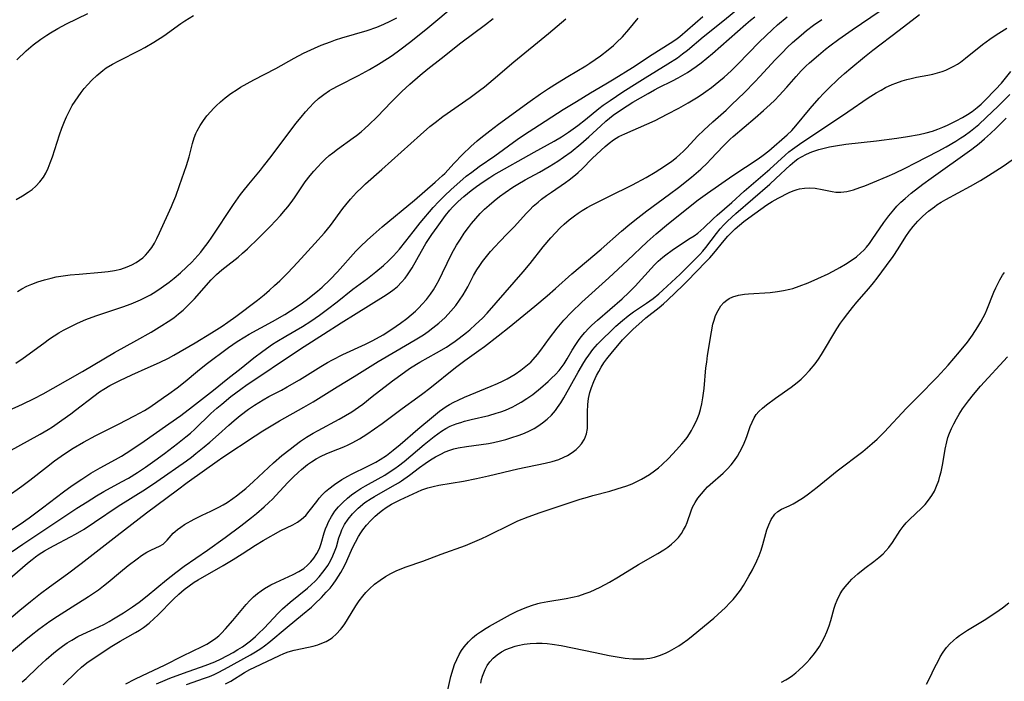
# Model space of a CAD drawing. Units: inches. Extents: x 2143815 to 2149228, y 240612 to 246044.
# Drawn here: x 2146085 to 2146213, y 242004 to 242090 of the extents above; entities that cross this region are included whole.
import ezdxf

# ---------------------------------------------------------------- set-up
doc = ezdxf.new("R2010")
doc.units = ezdxf.units.IN
doc.header["$MEASUREMENT"] = 0
doc.layers.add('c_34_T12S_R21E', color=178, linetype='Continuous')

msp = doc.modelspace()

# ---------------------------------------------------------------- linework, layer by layer
at = {"layer": 'c_34_T12S_R21E'}
for points in [[(2146084.05, 242021.1, 834), (2146085.42, 242022.08, 834), (2146092.43, 242026.72, 834), (2146093.75, 242027.56, 834), (2146094.99, 242028.32, 834), (2146095.94, 242028.87, 834), (2146098.2, 242030.12, 834), (2146099.11, 242030.63, 834), (2146100.27, 242031.34, 834), (2146101.32, 242032.03, 834), (2146102.52, 242032.88, 834), (2146103.76, 242033.8, 834), (2146105.46, 242035.09, 834), (2146106.55, 242035.96, 834), (2146107.14, 242036.46, 834), (2146107.69, 242036.95, 834), (2146109.79, 242038.97, 834), (2146110.56, 242039.66, 834), (2146111.2, 242040.2, 834), (2146112.38, 242041.17, 834), (2146113.67, 242042.15, 834), (2146114.48, 242042.73, 834), (2146115.86, 242043.67, 834), (2146119.44, 242046.06, 834), (2146121.87, 242047.65, 834), (2146124.39, 242049.25, 834), (2146126.66, 242050.74, 834), (2146128.59, 242051.96, 834), (2146132.16, 242054.14, 834), (2146132.87, 242054.61, 834), (2146133.55, 242055.11, 834), (2146133.95, 242055.45, 834), (2146134.48, 242055.98, 834), (2146134.95, 242056.54, 834), (2146135.25, 242056.95, 834), (2146135.85, 242057.87, 834), (2146137.05, 242060.02, 834), (2146137.65, 242061, 834), (2146138.42, 242062.16, 834), (2146139.09, 242063.14, 834), (2146140.17, 242064.63, 834), (2146140.75, 242065.34, 834), (2146141.08, 242065.71, 834), (2146141.84, 242066.46, 834), (2146142.55, 242067.08, 834), (2146143.5, 242067.86, 834), (2146144.19, 242068.38, 834), (2146145.06, 242069.01, 834), (2146145.94, 242069.58, 834), (2146146.46, 242069.89, 834), (2146151.68, 242072.84, 834), (2146154.26, 242074.26, 834), (2146155.2, 242074.82, 834), (2146155.6, 242075.07, 834), (2146156.09, 242075.41, 834), (2146157.3, 242076.3, 834), (2146158.31, 242077.08, 834), (2146160.05, 242078.49, 834), (2146160.61, 242078.91, 834), (2146161.51, 242079.55, 834), (2146163.16, 242080.65, 834), (2146164.99, 242081.84, 834), (2146166.05, 242082.49, 834), (2146168.99, 242084.27, 834), (2146170.22, 242085.08, 834), (2146170.88, 242085.56, 834), (2146171.53, 242086.06, 834), (2146173.56, 242087.76, 834), (2146176.33, 242089.98, 834), (2146178.79, 242092.03, 834)], [(2146084.52, 242045.5, 824), (2146085.48, 242046.16, 824), (2146088.13, 242048.1, 824), (2146088.9, 242048.64, 824), (2146090.11, 242049.42, 824), (2146090.71, 242049.77, 824), (2146091.39, 242050.14, 824), (2146092.53, 242050.7, 824), (2146093.59, 242051.15, 824), (2146094.87, 242051.62, 824), (2146098.39, 242052.8, 824), (2146099.47, 242053.2, 824), (2146100.08, 242053.45, 824), (2146100.69, 242053.72, 824), (2146101.29, 242054.02, 824), (2146101.96, 242054.38, 824), (2146102.67, 242054.81, 824), (2146103.36, 242055.26, 824), (2146104.39, 242056.02, 824), (2146105.04, 242056.53, 824), (2146105.86, 242057.23, 824), (2146106.62, 242057.93, 824), (2146107.3, 242058.61, 824), (2146107.69, 242059.03, 824), (2146108.47, 242059.9, 824), (2146108.85, 242060.37, 824), (2146109.43, 242061.13, 824), (2146109.93, 242061.83, 824), (2146112.73, 242066.08, 824), (2146113.62, 242067.34, 824), (2146113.97, 242067.8, 824), (2146114.7, 242068.71, 824), (2146116.21, 242070.5, 824), (2146116.62, 242071.01, 824), (2146117.58, 242072.26, 824), (2146120.8, 242076.54, 824), (2146121.47, 242077.39, 824), (2146122.05, 242078.08, 824), (2146122.56, 242078.64, 824), (2146123.13, 242079.23, 824), (2146123.73, 242079.78, 824), (2146124.43, 242080.32, 824), (2146125.17, 242080.82, 824), (2146125.46, 242081, 824), (2146126.35, 242081.49, 824), (2146128.9, 242082.79, 824), (2146130.32, 242083.57, 824), (2146131.48, 242084.25, 824), (2146132.67, 242084.98, 824), (2146133.25, 242085.36, 824), (2146134.28, 242086.08, 824), (2146135.69, 242087.16, 824), (2146137.87, 242088.93, 824), (2146141.57, 242092.02, 824)], [(2146084.66, 242084.79, 818), (2146085.88, 242085.95, 818), (2146086.79, 242086.74, 818), (2146087.74, 242087.46, 818), (2146088.53, 242087.99, 818), (2146089.02, 242088.29, 818), (2146089.98, 242088.85, 818), (2146091.1, 242089.45, 818), (2146093.83, 242090.81, 818)], [(2146085.36, 242004.24, 842), (2146085.85, 242004.68, 842), (2146087.33, 242006.09, 842), (2146088.45, 242007.11, 842), (2146089.46, 242007.98, 842), (2146090.05, 242008.45, 842), (2146090.58, 242008.86, 842), (2146091.17, 242009.26, 842), (2146091.77, 242009.64, 842), (2146092.57, 242010.08, 842), (2146093.21, 242010.39, 842), (2146095.28, 242011.35, 842), (2146096.01, 242011.72, 842), (2146096.61, 242012.05, 842), (2146097.19, 242012.39, 842), (2146098.45, 242013.18, 842), (2146099.64, 242013.96, 842), (2146100.51, 242014.57, 842), (2146101.53, 242015.35, 842), (2146104.03, 242017.43, 842), (2146105.26, 242018.4, 842), (2146106.34, 242019.2, 842), (2146109.33, 242021.27, 842), (2146111.65, 242022.94, 842), (2146113.65, 242024.43, 842), (2146115.06, 242025.52, 842), (2146115.68, 242026.02, 842), (2146116.71, 242026.88, 842), (2146117.31, 242027.44, 842), (2146117.77, 242027.89, 842), (2146118.22, 242028.35, 842), (2146119.77, 242030.05, 842), (2146120.43, 242030.74, 842), (2146121.12, 242031.41, 842), (2146121.51, 242031.75, 842), (2146122.29, 242032.37, 842), (2146122.82, 242032.74, 842), (2146123.44, 242033.11, 842), (2146124.07, 242033.44, 842), (2146124.73, 242033.75, 842), (2146125.46, 242034.07, 842), (2146127, 242034.69, 842), (2146127.58, 242034.94, 842), (2146128.16, 242035.21, 842), (2146129.05, 242035.7, 842), (2146129.97, 242036.29, 842), (2146131.96, 242037.7, 842), (2146134.55, 242039.62, 842), (2146136.61, 242041.09, 842), (2146137.25, 242041.56, 842), (2146138.15, 242042.27, 842), (2146141.46, 242044.95, 842), (2146142.67, 242045.86, 842), (2146144.51, 242047.15, 842), (2146145.21, 242047.66, 842), (2146147.01, 242049.04, 842), (2146148.42, 242050.16, 842), (2146151.77, 242052.91, 842), (2146153.35, 242054.24, 842), (2146154.41, 242055.17, 842), (2146156.54, 242057.07, 842), (2146160.34, 242060.29, 842), (2146162.96, 242062.6, 842), (2146164.05, 242063.51, 842), (2146165.1, 242064.35, 842), (2146166.27, 242065.24, 842), (2146169.2, 242067.4, 842), (2146170.35, 242068.27, 842), (2146172.03, 242069.61, 842), (2146173.25, 242070.64, 842), (2146174.1, 242071.44, 842), (2146174.52, 242071.87, 842), (2146176.17, 242073.65, 842), (2146177.04, 242074.51, 842), (2146177.44, 242074.88, 842), (2146180.31, 242077.29, 842), (2146181.37, 242078.22, 842), (2146182.23, 242079, 842), (2146182.82, 242079.58, 842), (2146183.39, 242080.17, 842), (2146184.37, 242081.26, 842), (2146185.59, 242082.66, 842), (2146186.23, 242083.36, 842), (2146186.87, 242083.98, 842), (2146187.32, 242084.4, 842), (2146188.48, 242085.42, 842), (2146189.39, 242086.17, 842), (2146189.97, 242086.62, 842), (2146191.11, 242087.46, 842), (2146192.87, 242088.69, 842), (2146196.46, 242091.13, 842)], [(2146079.23, 242008.61, 838), (2146085.06, 242013.51, 838), (2146086.44, 242014.64, 838), (2146087.72, 242015.65, 838), (2146088.9, 242016.54, 838), (2146091.21, 242018.23, 838), (2146092.97, 242019.54, 838), (2146097.66, 242023.17, 838), (2146101.46, 242026.14, 838), (2146105.45, 242029.12, 838), (2146106.73, 242030.05, 838), (2146108.98, 242031.64, 838), (2146110.59, 242032.83, 838), (2146111.33, 242033.35, 838), (2146115.51, 242036.11, 838), (2146116.52, 242036.75, 838), (2146118.68, 242038.03, 838), (2146121.83, 242039.81, 838), (2146123.03, 242040.51, 838), (2146126.14, 242042.43, 838), (2146128.35, 242043.76, 838), (2146131.47, 242045.71, 838), (2146133.76, 242047.07, 838), (2146136.26, 242048.51, 838), (2146137.31, 242049.16, 838), (2146137.94, 242049.6, 838), (2146138.55, 242050.07, 838), (2146139.3, 242050.68, 838), (2146140.12, 242051.44, 838), (2146140.89, 242052.23, 838), (2146141.5, 242052.96, 838), (2146142.01, 242053.65, 838), (2146142.48, 242054.37, 838), (2146143.05, 242055.41, 838), (2146143.81, 242056.86, 838), (2146144.25, 242057.59, 838), (2146144.61, 242058.14, 838), (2146144.99, 242058.67, 838), (2146145.49, 242059.33, 838), (2146146.01, 242059.97, 838), (2146146.61, 242060.63, 838), (2146147.18, 242061.23, 838), (2146148.23, 242062.29, 838), (2146149.07, 242063.15, 838), (2146150.67, 242064.93, 838), (2146151.1, 242065.39, 838), (2146151.55, 242065.84, 838), (2146152.16, 242066.38, 838), (2146152.63, 242066.76, 838), (2146153.25, 242067.22, 838), (2146153.89, 242067.67, 838), (2146155.73, 242068.91, 838), (2146156.18, 242069.24, 838), (2146157, 242069.89, 838), (2146157.37, 242070.21, 838), (2146157.86, 242070.68, 838), (2146159.19, 242072.02, 838), (2146159.76, 242072.57, 838), (2146160.84, 242073.57, 838), (2146161.36, 242074.01, 838), (2146161.93, 242074.43, 838), (2146162.65, 242074.85, 838), (2146163.41, 242075.22, 838), (2146166.25, 242076.45, 838), (2146167.34, 242076.96, 838), (2146168.9, 242077.75, 838), (2146170.39, 242078.54, 838), (2146171.6, 242079.21, 838), (2146172.7, 242079.87, 838), (2146173.28, 242080.26, 838), (2146173.91, 242080.69, 838), (2146174.62, 242081.22, 838), (2146175.6, 242081.98, 838), (2146176.28, 242082.56, 838), (2146177.19, 242083.38, 838), (2146178.06, 242084.24, 838), (2146180.8, 242087.08, 838), (2146181.65, 242087.92, 838), (2146182.53, 242088.75, 838), (2146183.2, 242089.35, 838), (2146184.45, 242090.35, 838)], [(2146081.24, 242038.33, 826), (2146085.4, 242040.21, 826), (2146086.88, 242040.93, 826), (2146088.06, 242041.54, 826), (2146089.36, 242042.26, 826), (2146093.16, 242044.43, 826), (2146097.31, 242046.87, 826), (2146100.21, 242048.49, 826), (2146102.06, 242049.54, 826), (2146103.45, 242050.37, 826), (2146104.27, 242050.9, 826), (2146104.98, 242051.4, 826), (2146105.6, 242051.88, 826), (2146106.2, 242052.39, 826), (2146106.73, 242052.88, 826), (2146107.67, 242053.85, 826), (2146109.84, 242056.3, 826), (2146110.53, 242057.01, 826), (2146111.19, 242057.59, 826), (2146111.58, 242057.9, 826), (2146113.31, 242059.26, 826), (2146113.9, 242059.75, 826), (2146114.55, 242060.33, 826), (2146115.95, 242061.68, 826), (2146117.53, 242063.26, 826), (2146118.8, 242064.64, 826), (2146119.21, 242065.11, 826), (2146119.74, 242065.77, 826), (2146120.17, 242066.34, 826), (2146120.6, 242066.93, 826), (2146122.01, 242069, 826), (2146122.65, 242069.83, 826), (2146123.13, 242070.4, 826), (2146123.63, 242070.96, 826), (2146124.11, 242071.45, 826), (2146124.6, 242071.92, 826), (2146125.13, 242072.39, 826), (2146125.59, 242072.76, 826), (2146126.21, 242073.24, 826), (2146128.23, 242074.69, 826), (2146128.64, 242075, 826), (2146129.24, 242075.49, 826), (2146129.74, 242075.92, 826), (2146130.24, 242076.37, 826), (2146131.31, 242077.41, 826), (2146133.2, 242079.37, 826), (2146134.52, 242080.68, 826), (2146135.57, 242081.67, 826), (2146136.9, 242082.83, 826), (2146137.9, 242083.65, 826), (2146139.62, 242084.99, 826), (2146142.17, 242087.01, 826), (2146145.36, 242089.39, 826), (2146146.34, 242090.16, 826)], [(2146082.6, 242006.99, 840), (2146085.84, 242009.73, 840), (2146086.5, 242010.27, 840), (2146087.52, 242011.05, 840), (2146088.94, 242012.08, 840), (2146089.93, 242012.74, 840), (2146091.8, 242013.95, 840), (2146093.94, 242015.29, 840), (2146094.85, 242015.89, 840), (2146095.23, 242016.16, 840), (2146095.87, 242016.65, 840), (2146096.5, 242017.15, 840), (2146098.07, 242018.47, 840), (2146099.09, 242019.29, 840), (2146100.24, 242020.18, 840), (2146100.8, 242020.59, 840), (2146101.48, 242021.02, 840), (2146102.09, 242021.33, 840), (2146103.15, 242021.8, 840), (2146103.59, 242022.07, 840), (2146103.84, 242022.27, 840), (2146104.14, 242022.57, 840), (2146104.65, 242023.19, 840), (2146104.9, 242023.47, 840), (2146105.15, 242023.71, 840), (2146105.45, 242023.96, 840), (2146105.9, 242024.28, 840), (2146106.39, 242024.59, 840), (2146107.63, 242025.28, 840), (2146108.66, 242025.8, 840), (2146109.78, 242026.32, 840), (2146110.8, 242026.84, 840), (2146111.36, 242027.15, 840), (2146111.9, 242027.47, 840), (2146112.64, 242027.96, 840), (2146113.12, 242028.31, 840), (2146113.72, 242028.78, 840), (2146114.3, 242029.28, 840), (2146115.3, 242030.18, 840), (2146117.92, 242032.6, 840), (2146118.99, 242033.53, 840), (2146120.05, 242034.38, 840), (2146120.66, 242034.85, 840), (2146121.41, 242035.39, 840), (2146122.17, 242035.91, 840), (2146123.02, 242036.42, 840), (2146123.69, 242036.8, 840), (2146126.42, 242038.25, 840), (2146127.24, 242038.72, 840), (2146128.04, 242039.22, 840), (2146128.91, 242039.81, 840), (2146129.45, 242040.21, 840), (2146130.7, 242041.17, 840), (2146133.32, 242043.23, 840), (2146133.91, 242043.67, 840), (2146135.04, 242044.48, 840), (2146135.66, 242044.89, 840), (2146136.85, 242045.63, 840), (2146139, 242046.84, 840), (2146140.29, 242047.59, 840), (2146140.76, 242047.9, 840), (2146141.45, 242048.36, 840), (2146141.96, 242048.74, 840), (2146142.9, 242049.48, 840), (2146143.32, 242049.83, 840), (2146144.08, 242050.5, 840), (2146144.95, 242051.34, 840), (2146145.57, 242052, 840), (2146150.24, 242057.32, 840), (2146151.14, 242058.43, 840), (2146152.84, 242060.58, 840), (2146153.83, 242061.76, 840), (2146154.42, 242062.4, 840), (2146155.04, 242063.02, 840), (2146155.57, 242063.52, 840), (2146156.21, 242064.08, 840), (2146156.88, 242064.61, 840), (2146157.37, 242064.95, 840), (2146157.88, 242065.28, 840), (2146158.53, 242065.66, 840), (2146159.11, 242065.97, 840), (2146161.35, 242067.08, 840), (2146164.38, 242068.61, 840), (2146166.15, 242069.55, 840), (2146167.32, 242070.23, 840), (2146168.54, 242071.01, 840), (2146169.5, 242071.68, 840), (2146170.1, 242072.16, 840), (2146170.53, 242072.52, 840), (2146170.99, 242072.96, 840), (2146171.44, 242073.42, 840), (2146172.84, 242074.91, 840), (2146173.63, 242075.7, 840), (2146174.79, 242076.77, 840), (2146176.52, 242078.3, 840), (2146177.23, 242078.97, 840), (2146178.89, 242080.57, 840), (2146180.24, 242081.94, 840), (2146180.91, 242082.65, 840), (2146182.87, 242084.79, 840), (2146183.81, 242085.77, 840), (2146184.45, 242086.41, 840), (2146185.12, 242087.04, 840), (2146186.23, 242088.01, 840), (2146186.96, 242088.59, 840), (2146187.86, 242089.27, 840), (2146188.94, 242090.02, 840)], [(2146082.73, 242023.08, 832), (2146085.09, 242024.65, 832), (2146086.26, 242025.47, 832), (2146087.97, 242026.77, 832), (2146090.68, 242028.86, 832), (2146091.81, 242029.66, 832), (2146093.06, 242030.5, 832), (2146094.25, 242031.24, 832), (2146095.46, 242031.94, 832), (2146097.45, 242033.04, 832), (2146098.2, 242033.47, 832), (2146098.83, 242033.86, 832), (2146100.7, 242035.1, 832), (2146104.36, 242037.63, 832), (2146105.89, 242038.75, 832), (2146107.4, 242039.91, 832), (2146110.12, 242042.03, 832), (2146112, 242043.54, 832), (2146113.72, 242044.88, 832), (2146115.37, 242046.2, 832), (2146116.51, 242047.07, 832), (2146117.79, 242047.97, 832), (2146118.32, 242048.31, 832), (2146119.48, 242049.02, 832), (2146121.65, 242050.27, 832), (2146122.72, 242050.94, 832), (2146123.86, 242051.74, 832), (2146124.9, 242052.51, 832), (2146126.13, 242053.45, 832), (2146128.18, 242055.1, 832), (2146130.07, 242056.49, 832), (2146131.16, 242057.33, 832), (2146132.14, 242058.16, 832), (2146132.8, 242058.77, 832), (2146133.46, 242059.43, 832), (2146134.23, 242060.29, 832), (2146135.05, 242061.32, 832), (2146135.97, 242062.53, 832), (2146136.9, 242063.68, 832), (2146138.59, 242065.66, 832), (2146139.31, 242066.45, 832), (2146140.08, 242067.23, 832), (2146140.87, 242067.95, 832), (2146142.86, 242069.71, 832), (2146143.57, 242070.27, 832), (2146144.56, 242071, 832), (2146146.56, 242072.38, 832), (2146149.46, 242074.46, 832), (2146150.41, 242075.12, 832), (2146151.64, 242075.92, 832), (2146155.44, 242078.35, 832), (2146157.14, 242079.41, 832), (2146158.97, 242080.53, 832), (2146160.96, 242081.68, 832), (2146162.04, 242082.34, 832), (2146164.38, 242083.82, 832), (2146166.93, 242085.48, 832), (2146169.29, 242086.95, 832), (2146170.02, 242087.45, 832), (2146170.53, 242087.84, 832), (2146173.52, 242090.41, 832)], [(2146082.81, 242016.78, 836), (2146086.03, 242019.58, 836), (2146086.63, 242020.07, 836), (2146087.07, 242020.41, 836), (2146087.56, 242020.76, 836), (2146088.24, 242021.19, 836), (2146088.94, 242021.6, 836), (2146089.51, 242021.91, 836), (2146091.62, 242023.01, 836), (2146092.25, 242023.36, 836), (2146093.37, 242024.02, 836), (2146094.7, 242024.9, 836), (2146097.77, 242026.98, 836), (2146101.31, 242029.19, 836), (2146102.78, 242030.19, 836), (2146106.61, 242032.85, 836), (2146107.26, 242033.33, 836), (2146107.86, 242033.8, 836), (2146108.93, 242034.67, 836), (2146109.64, 242035.27, 836), (2146110.79, 242036.28, 836), (2146112.1, 242037.47, 836), (2146112.82, 242038.1, 836), (2146113.56, 242038.71, 836), (2146114.65, 242039.53, 836), (2146115.43, 242040.07, 836), (2146116.56, 242040.77, 836), (2146117.31, 242041.18, 836), (2146118.92, 242042.02, 836), (2146119.69, 242042.44, 836), (2146121.25, 242043.37, 836), (2146124.02, 242045.07, 836), (2146124.9, 242045.59, 836), (2146125.56, 242045.95, 836), (2146126.89, 242046.63, 836), (2146129.81, 242047.98, 836), (2146130.69, 242048.4, 836), (2146131.26, 242048.71, 836), (2146132.09, 242049.19, 836), (2146133.22, 242049.91, 836), (2146134.37, 242050.7, 836), (2146135.15, 242051.29, 836), (2146135.73, 242051.76, 836), (2146136.29, 242052.26, 836), (2146136.74, 242052.69, 836), (2146137.17, 242053.13, 836), (2146137.72, 242053.76, 836), (2146138.25, 242054.45, 836), (2146138.62, 242055.02, 836), (2146138.96, 242055.6, 836), (2146139.35, 242056.3, 836), (2146139.8, 242057.2, 836), (2146141.02, 242059.7, 836), (2146141.62, 242060.8, 836), (2146142.11, 242061.59, 836), (2146142.61, 242062.34, 836), (2146143.14, 242063.07, 836), (2146143.56, 242063.59, 836), (2146144.11, 242064.25, 836), (2146144.69, 242064.88, 836), (2146145.25, 242065.44, 836), (2146145.83, 242065.98, 836), (2146146.5, 242066.55, 836), (2146147.19, 242067.1, 836), (2146147.9, 242067.63, 836), (2146148.88, 242068.3, 836), (2146149.53, 242068.71, 836), (2146150.51, 242069.27, 836), (2146152.35, 242070.27, 836), (2146153.62, 242070.99, 836), (2146154.74, 242071.68, 836), (2146155.47, 242072.18, 836), (2146156.44, 242072.9, 836), (2146157.71, 242073.93, 836), (2146158.74, 242074.83, 836), (2146160.29, 242076.27, 836), (2146160.96, 242076.86, 836), (2146161.91, 242077.62, 836), (2146162.99, 242078.38, 836), (2146164.45, 242079.3, 836), (2146166.42, 242080.45, 836), (2146167.23, 242080.9, 836), (2146167.82, 242081.21, 836), (2146169.59, 242082.09, 836), (2146170.3, 242082.46, 836), (2146170.91, 242082.81, 836), (2146171.52, 242083.17, 836), (2146172.08, 242083.54, 836), (2146172.64, 242083.93, 836), (2146173.3, 242084.43, 836), (2146174.04, 242085.02, 836), (2146174.76, 242085.63, 836), (2146179.06, 242089.42, 836), (2146179.69, 242089.96, 836), (2146180.23, 242090.39, 836)], [(2146083.34, 242028.2, 830), (2146085.29, 242029.57, 830), (2146086.35, 242030.35, 830), (2146088.48, 242032.04, 830), (2146089.54, 242032.86, 830), (2146090.83, 242033.77, 830), (2146091.96, 242034.5, 830), (2146093.27, 242035.27, 830), (2146094.87, 242036.12, 830), (2146097.82, 242037.6, 830), (2146099.88, 242038.67, 830), (2146101.17, 242039.39, 830), (2146101.86, 242039.82, 830), (2146103.67, 242041.05, 830), (2146104.34, 242041.52, 830), (2146105.42, 242042.31, 830), (2146106.46, 242043.13, 830), (2146108.06, 242044.49, 830), (2146109.18, 242045.38, 830), (2146112.06, 242047.52, 830), (2146113.18, 242048.32, 830), (2146114.17, 242048.94, 830), (2146114.74, 242049.27, 830), (2146117.75, 242050.91, 830), (2146119.36, 242051.83, 830), (2146120.1, 242052.29, 830), (2146120.96, 242052.85, 830), (2146121.64, 242053.31, 830), (2146122.3, 242053.79, 830), (2146123, 242054.34, 830), (2146123.61, 242054.84, 830), (2146124.21, 242055.37, 830), (2146125.24, 242056.35, 830), (2146126.18, 242057.32, 830), (2146128.57, 242060.03, 830), (2146129.11, 242060.59, 830), (2146130.07, 242061.5, 830), (2146130.79, 242062.14, 830), (2146131.98, 242063.15, 830), (2146136.18, 242066.61, 830), (2146138.85, 242068.94, 830), (2146139.79, 242069.8, 830), (2146140.08, 242070.09, 830), (2146141.29, 242071.42, 830), (2146142.38, 242072.53, 830), (2146143.48, 242073.56, 830), (2146144.29, 242074.29, 830), (2146144.76, 242074.69, 830), (2146145.93, 242075.62, 830), (2146147.03, 242076.45, 830), (2146151.13, 242079.43, 830), (2146152.47, 242080.38, 830), (2146153.53, 242081.1, 830), (2146154.68, 242081.84, 830), (2146156.01, 242082.65, 830), (2146158.34, 242084.03, 830), (2146158.86, 242084.35, 830), (2146159.58, 242084.83, 830), (2146160.27, 242085.33, 830), (2146161.27, 242086.1, 830), (2146161.93, 242086.65, 830), (2146162.34, 242087.03, 830), (2146163.1, 242087.79, 830), (2146163.92, 242088.71, 830), (2146165.14, 242090.18, 830)], [(2146083.51, 242034.01, 828), (2146087.67, 242036.31, 828), (2146088.72, 242036.93, 828), (2146089.27, 242037.28, 828), (2146090.48, 242038.11, 828), (2146091.63, 242038.93, 828), (2146092.26, 242039.4, 828), (2146094.61, 242041.24, 828), (2146095.36, 242041.78, 828), (2146095.93, 242042.14, 828), (2146096.72, 242042.6, 828), (2146098, 242043.26, 828), (2146099.57, 242043.99, 828), (2146101.68, 242044.93, 828), (2146103.12, 242045.58, 828), (2146104.29, 242046.16, 828), (2146104.97, 242046.54, 828), (2146107.74, 242048.13, 828), (2146109.87, 242049.42, 828), (2146111.25, 242050.31, 828), (2146111.97, 242050.8, 828), (2146113.03, 242051.57, 828), (2146115.81, 242053.67, 828), (2146116.68, 242054.37, 828), (2146117.36, 242054.95, 828), (2146118.03, 242055.56, 828), (2146118.7, 242056.19, 828), (2146119.75, 242057.23, 828), (2146121.01, 242058.56, 828), (2146123.24, 242060.99, 828), (2146124.5, 242062.41, 828), (2146125.28, 242063.36, 828), (2146126.9, 242065.56, 828), (2146127.27, 242066.03, 828), (2146127.87, 242066.76, 828), (2146128.65, 242067.61, 828), (2146129.33, 242068.27, 828), (2146129.82, 242068.72, 828), (2146131.91, 242070.58, 828), (2146136.93, 242075.1, 828), (2146138.17, 242076.17, 828), (2146138.84, 242076.7, 828), (2146139.83, 242077.44, 828), (2146143.36, 242079.93, 828), (2146144.6, 242080.84, 828), (2146145.21, 242081.31, 828), (2146146.35, 242082.24, 828), (2146149.05, 242084.53, 828), (2146153.53, 242088.22, 828), (2146155.76, 242090.12, 828)], [(2146084.57, 242066.7, 820), (2146085.39, 242067.17, 820), (2146086.14, 242067.65, 820), (2146086.65, 242068.02, 820), (2146087.12, 242068.43, 820), (2146087.65, 242068.99, 820), (2146088.11, 242069.62, 820), (2146088.4, 242070.13, 820), (2146088.71, 242070.78, 820), (2146088.99, 242071.46, 820), (2146089.27, 242072.23, 820), (2146090.18, 242075.09, 820), (2146090.49, 242075.95, 820), (2146090.83, 242076.82, 820), (2146091.09, 242077.42, 820), (2146091.37, 242078.02, 820), (2146091.83, 242078.87, 820), (2146092.19, 242079.45, 820), (2146092.58, 242080.02, 820), (2146093, 242080.59, 820), (2146093.38, 242081.07, 820), (2146093.86, 242081.62, 820), (2146094.36, 242082.15, 820), (2146095.01, 242082.78, 820), (2146095.8, 242083.44, 820), (2146096.24, 242083.76, 820), (2146097.04, 242084.24, 820), (2146097.86, 242084.69, 820), (2146100.58, 242086.06, 820), (2146101.22, 242086.4, 820), (2146102.4, 242087.09, 820), (2146103.68, 242087.92, 820), (2146105.9, 242089.5, 820), (2146106.43, 242089.86, 820), (2146107.55, 242090.55, 820)], [(2146084.74, 242054.8, 822), (2146085.3, 242055.14, 822), (2146085.93, 242055.47, 822), (2146086.58, 242055.76, 822), (2146087.36, 242056.05, 822), (2146088.22, 242056.32, 822), (2146089.09, 242056.54, 822), (2146089.76, 242056.67, 822), (2146090.65, 242056.81, 822), (2146091.55, 242056.93, 822), (2146092.74, 242057.05, 822), (2146095.61, 242057.3, 822), (2146096.47, 242057.39, 822), (2146097.31, 242057.52, 822), (2146098.12, 242057.7, 822), (2146098.93, 242057.97, 822), (2146099.54, 242058.24, 822), (2146100.12, 242058.56, 822), (2146100.55, 242058.85, 822), (2146100.96, 242059.17, 822), (2146101.31, 242059.5, 822), (2146101.64, 242059.85, 822), (2146102.12, 242060.48, 822), (2146102.47, 242061.05, 822), (2146102.78, 242061.65, 822), (2146103.12, 242062.37, 822), (2146104.68, 242065.79, 822), (2146104.88, 242066.25, 822), (2146105.24, 242067.16, 822), (2146105.74, 242068.53, 822), (2146106.62, 242071.11, 822), (2146106.98, 242072.25, 822), (2146107.42, 242073.97, 822), (2146107.64, 242074.69, 822), (2146107.84, 242075.24, 822), (2146108.01, 242075.61, 822), (2146108.39, 242076.28, 822), (2146108.83, 242076.94, 822), (2146109.28, 242077.53, 822), (2146109.77, 242078.1, 822), (2146110.13, 242078.48, 822), (2146110.48, 242078.83, 822), (2146111.04, 242079.36, 822), (2146111.64, 242079.87, 822), (2146112.39, 242080.44, 822), (2146113.18, 242080.97, 822), (2146113.62, 242081.24, 822), (2146114.47, 242081.73, 822), (2146115.33, 242082.19, 822), (2146118.18, 242083.67, 822), (2146120.57, 242085.01, 822), (2146121.8, 242085.66, 822), (2146123.21, 242086.31, 822), (2146124.07, 242086.68, 822), (2146125.27, 242087.14, 822), (2146125.94, 242087.38, 822), (2146126.77, 242087.64, 822), (2146130.02, 242088.6, 822), (2146131.29, 242089.05, 822), (2146132.17, 242089.41, 822), (2146133.03, 242089.79, 822), (2146133.87, 242090.22, 822)], [(2146090.66, 242003.86, 844), (2146092.37, 242005.54, 844), (2146093.05, 242006.13, 844), (2146093.73, 242006.67, 844), (2146095.44, 242007.87, 844), (2146096.95, 242008.86, 844), (2146098.05, 242009.49, 844), (2146100.03, 242010.61, 844), (2146100.56, 242010.93, 844), (2146101.07, 242011.28, 844), (2146101.81, 242011.84, 844), (2146102.46, 242012.42, 844), (2146102.9, 242012.85, 844), (2146104.95, 242014.95, 844), (2146105.63, 242015.59, 844), (2146106.34, 242016.19, 844), (2146106.97, 242016.67, 844), (2146107.63, 242017.12, 844), (2146108.16, 242017.44, 844), (2146111.36, 242019.29, 844), (2146112.66, 242020.07, 844), (2146113.82, 242020.8, 844), (2146115.56, 242021.94, 844), (2146116.55, 242022.54, 844), (2146118.87, 242023.83, 844), (2146120.39, 242024.58, 844), (2146121, 242024.9, 844), (2146121.54, 242025.28, 844), (2146122.09, 242025.79, 844), (2146122.53, 242026.32, 844), (2146123.5, 242027.59, 844), (2146123.83, 242028, 844), (2146124.26, 242028.49, 844), (2146124.65, 242028.87, 844), (2146125.07, 242029.23, 844), (2146125.8, 242029.79, 844), (2146126.74, 242030.42, 844), (2146127.54, 242030.88, 844), (2146128, 242031.12, 844), (2146130.12, 242032.15, 844), (2146131.16, 242032.69, 844), (2146131.7, 242033.01, 844), (2146132.52, 242033.56, 844), (2146133.4, 242034.24, 844), (2146134.32, 242034.99, 844), (2146136.59, 242036.95, 844), (2146138.61, 242038.66, 844), (2146139.42, 242039.3, 844), (2146139.84, 242039.6, 844), (2146140.27, 242039.89, 844), (2146140.71, 242040.15, 844), (2146141.25, 242040.44, 844), (2146141.81, 242040.72, 844), (2146142.65, 242041.1, 844), (2146146.11, 242042.51, 844), (2146146.93, 242042.87, 844), (2146147.55, 242043.16, 844), (2146148.16, 242043.48, 844), (2146148.68, 242043.77, 844), (2146149.19, 242044.08, 844), (2146149.93, 242044.59, 844), (2146150.59, 242045.1, 844), (2146151.21, 242045.64, 844), (2146151.54, 242045.99, 844), (2146152.1, 242046.63, 844), (2146152.51, 242047.18, 844), (2146153.65, 242048.76, 844), (2146154.63, 242050.03, 844), (2146155.52, 242051.07, 844), (2146156.51, 242052.11, 844), (2146157.85, 242053.4, 844), (2146161.35, 242056.58, 844), (2146163.77, 242058.81, 844), (2146166.32, 242061.24, 844), (2146167.46, 242062.24, 844), (2146169.07, 242063.59, 844), (2146172.9, 242066.65, 844), (2146174.13, 242067.54, 844), (2146177.38, 242069.8, 844), (2146180.66, 242071.97, 844), (2146181.33, 242072.44, 844), (2146182.08, 242073.02, 844), (2146184.44, 242075.09, 844), (2146185.04, 242075.66, 844), (2146185.56, 242076.24, 844), (2146187.43, 242078.51, 844), (2146188.57, 242079.83, 844), (2146189.15, 242080.44, 844), (2146189.77, 242081.07, 844), (2146191.05, 242082.3, 844), (2146191.84, 242083.01, 844), (2146192.66, 242083.73, 844), (2146194.44, 242085.19, 844), (2146195.53, 242086.04, 844), (2146198.94, 242088.64, 844), (2146201.56, 242090.68, 844)], [(2146098.78, 242003.96, 846), (2146099.94, 242004.58, 846), (2146100.91, 242005.07, 846), (2146103.77, 242006.39, 846), (2146106.16, 242007.58, 846), (2146108.65, 242008.79, 846), (2146109.27, 242009.12, 846), (2146109.87, 242009.49, 846), (2146110.41, 242009.87, 846), (2146110.8, 242010.2, 846), (2146111.17, 242010.55, 846), (2146111.66, 242011.08, 846), (2146112.63, 242012.18, 846), (2146114.37, 242014.26, 846), (2146114.84, 242014.76, 846), (2146115.32, 242015.23, 846), (2146115.84, 242015.67, 846), (2146116.28, 242016, 846), (2146116.74, 242016.3, 846), (2146117.56, 242016.79, 846), (2146118.18, 242017.1, 846), (2146120.44, 242018.13, 846), (2146121.16, 242018.5, 846), (2146121.83, 242018.93, 846), (2146122.31, 242019.33, 846), (2146122.74, 242019.77, 846), (2146123.13, 242020.25, 846), (2146123.52, 242020.84, 846), (2146123.84, 242021.48, 846), (2146124.09, 242022.16, 846), (2146124.48, 242023.53, 846), (2146124.65, 242024.05, 846), (2146124.83, 242024.51, 846), (2146125.03, 242024.96, 846), (2146125.42, 242025.66, 846), (2146125.86, 242026.32, 846), (2146126.32, 242026.89, 846), (2146126.87, 242027.48, 846), (2146127.48, 242028.04, 846), (2146128.01, 242028.46, 846), (2146128.58, 242028.86, 846), (2146129.19, 242029.26, 846), (2146129.81, 242029.62, 846), (2146131.45, 242030.53, 846), (2146132.3, 242031.02, 846), (2146133.13, 242031.54, 846), (2146133.62, 242031.87, 846), (2146134.11, 242032.22, 846), (2146134.83, 242032.79, 846), (2146137.4, 242034.97, 846), (2146138.7, 242036.02, 846), (2146139.18, 242036.37, 846), (2146139.66, 242036.7, 846), (2146140.21, 242037.04, 846), (2146140.78, 242037.33, 846), (2146141.22, 242037.53, 846), (2146141.68, 242037.69, 846), (2146142.15, 242037.84, 846), (2146142.62, 242037.98, 846), (2146143.49, 242038.19, 846), (2146145.77, 242038.74, 846), (2146146.76, 242039.02, 846), (2146147.34, 242039.21, 846), (2146147.93, 242039.43, 846), (2146148.9, 242039.85, 846), (2146149.22, 242040.01, 846), (2146149.99, 242040.44, 846), (2146150.72, 242040.92, 846), (2146151.47, 242041.47, 846), (2146152.48, 242042.28, 846), (2146153.47, 242043.13, 846), (2146153.93, 242043.55, 846), (2146154.43, 242044.04, 846), (2146154.9, 242044.57, 846), (2146155.3, 242045.08, 846), (2146155.54, 242045.42, 846), (2146155.94, 242046.06, 846), (2146156.59, 242047.18, 846), (2146157.06, 242047.93, 846), (2146157.4, 242048.43, 846), (2146157.76, 242048.92, 846), (2146158.24, 242049.5, 846), (2146158.75, 242050.05, 846), (2146159.12, 242050.43, 846), (2146159.85, 242051.09, 846), (2146163.05, 242053.85, 846), (2146163.94, 242054.66, 846), (2146164.76, 242055.49, 846), (2146166.81, 242057.78, 846), (2146167.26, 242058.25, 846), (2146167.72, 242058.7, 846), (2146168.31, 242059.22, 846), (2146168.7, 242059.54, 846), (2146169.53, 242060.16, 846), (2146170.5, 242060.81, 846), (2146171.88, 242061.68, 846), (2146172.38, 242062, 846), (2146172.85, 242062.36, 846), (2146173.25, 242062.69, 846), (2146173.64, 242063.05, 846), (2146174.85, 242064.22, 846), (2146175.37, 242064.69, 846), (2146177.27, 242066.34, 846), (2146178.87, 242067.77, 846), (2146182.19, 242070.63, 846), (2146184.19, 242072.47, 846), (2146184.66, 242072.87, 846), (2146185.12, 242073.24, 846), (2146186.02, 242073.88, 846), (2146192.31, 242078.06, 846), (2146194.92, 242079.86, 846), (2146195.98, 242080.53, 846), (2146196.59, 242080.89, 846), (2146197.18, 242081.2, 846), (2146198.03, 242081.59, 846), (2146198.49, 242081.77, 846), (2146199.33, 242082.06, 846), (2146199.92, 242082.24, 846), (2146200.51, 242082.4, 846), (2146201.17, 242082.55, 846), (2146202.65, 242082.82, 846), (2146203.31, 242082.96, 846), (2146203.91, 242083.12, 846), (2146204.5, 242083.3, 846), (2146204.99, 242083.48, 846), (2146205.51, 242083.7, 846), (2146206.01, 242083.96, 846), (2146206.51, 242084.26, 846), (2146206.89, 242084.52, 846), (2146207.52, 242085, 846), (2146209.74, 242086.79, 846), (2146210.69, 242087.48, 846), (2146211.49, 242088.02, 846), (2146212.9, 242088.92, 846)], [(2146102.75, 242003.96, 848), (2146103.88, 242004.45, 848), (2146104.49, 242004.69, 848), (2146106.23, 242005.33, 848), (2146109.05, 242006.33, 848), (2146110.28, 242006.83, 848), (2146111.1, 242007.22, 848), (2146112.66, 242008.04, 848), (2146113.3, 242008.41, 848), (2146113.89, 242008.78, 848), (2146114.41, 242009.15, 848), (2146114.92, 242009.54, 848), (2146115.56, 242010.1, 848), (2146115.95, 242010.47, 848), (2146116.69, 242011.2, 848), (2146118.51, 242013.11, 848), (2146119.08, 242013.67, 848), (2146120.04, 242014.53, 848), (2146122.29, 242016.37, 848), (2146122.8, 242016.82, 848), (2146123.29, 242017.29, 848), (2146123.82, 242017.84, 848), (2146124.31, 242018.42, 848), (2146124.6, 242018.82, 848), (2146124.93, 242019.3, 848), (2146125.29, 242019.91, 848), (2146125.6, 242020.54, 848), (2146125.9, 242021.28, 848), (2146126.05, 242021.73, 848), (2146126.38, 242022.87, 848), (2146126.6, 242023.53, 848), (2146126.74, 242023.9, 848), (2146127.11, 242024.62, 848), (2146127.57, 242025.3, 848), (2146128.12, 242025.98, 848), (2146128.88, 242026.73, 848), (2146129.74, 242027.44, 848), (2146130.53, 242027.97, 848), (2146130.97, 242028.25, 848), (2146133.31, 242029.56, 848), (2146134.09, 242030.02, 848), (2146134.46, 242030.26, 848), (2146135.51, 242031.01, 848), (2146136.83, 242032, 848), (2146137.53, 242032.51, 848), (2146138.22, 242032.97, 848), (2146138.88, 242033.37, 848), (2146139.56, 242033.74, 848), (2146140.14, 242034.01, 848), (2146140.73, 242034.25, 848), (2146141.26, 242034.41, 848), (2146141.81, 242034.53, 848), (2146142.9, 242034.71, 848), (2146144.78, 242034.96, 848), (2146145.74, 242035.11, 848), (2146146.39, 242035.23, 848), (2146147.31, 242035.45, 848), (2146147.98, 242035.63, 848), (2146148.64, 242035.83, 848), (2146149.73, 242036.2, 848), (2146150.39, 242036.46, 848), (2146151.04, 242036.74, 848), (2146151.66, 242037.06, 848), (2146152.14, 242037.34, 848), (2146152.76, 242037.77, 848), (2146153.34, 242038.25, 848), (2146153.9, 242038.79, 848), (2146154.41, 242039.38, 848), (2146154.7, 242039.77, 848), (2146155.13, 242040.38, 848), (2146155.51, 242041.01, 848), (2146157.37, 242044.35, 848), (2146158.09, 242045.58, 848), (2146158.4, 242046.06, 848), (2146158.73, 242046.54, 848), (2146159.27, 242047.26, 848), (2146159.86, 242047.95, 848), (2146160.28, 242048.4, 848), (2146160.71, 242048.85, 848), (2146161.4, 242049.5, 848), (2146162.26, 242050.29, 848), (2146163.09, 242051.02, 848), (2146163.84, 242051.63, 848), (2146164.54, 242052.15, 848), (2146166.22, 242053.28, 848), (2146167.06, 242053.88, 848), (2146167.81, 242054.49, 848), (2146168.32, 242054.95, 848), (2146170.56, 242057.05, 848), (2146173.12, 242059.6, 848), (2146173.51, 242060.02, 848), (2146173.89, 242060.47, 848), (2146175.29, 242062.32, 848), (2146175.74, 242062.89, 848), (2146176.21, 242063.43, 848), (2146176.7, 242063.92, 848), (2146177.77, 242064.9, 848), (2146182.2, 242068.71, 848), (2146182.97, 242069.41, 848), (2146184.82, 242071.17, 848), (2146185.44, 242071.68, 848), (2146185.83, 242071.96, 848), (2146186.27, 242072.22, 848), (2146186.94, 242072.57, 848), (2146187.65, 242072.87, 848), (2146188.53, 242073.17, 848), (2146189.21, 242073.36, 848), (2146189.92, 242073.53, 848), (2146190.69, 242073.68, 848), (2146192.03, 242073.88, 848), (2146196.01, 242074.33, 848), (2146198.62, 242074.66, 848), (2146200.01, 242074.86, 848), (2146201.53, 242075.13, 848), (2146202.42, 242075.33, 848), (2146203.28, 242075.58, 848), (2146203.94, 242075.81, 848), (2146204.58, 242076.07, 848), (2146205.22, 242076.35, 848), (2146206.32, 242076.89, 848), (2146207.15, 242077.35, 848), (2146207.78, 242077.73, 848), (2146208.38, 242078.12, 848), (2146209.04, 242078.61, 848), (2146209.55, 242079.06, 848), (2146210.05, 242079.53, 848), (2146211.44, 242080.94, 848), (2146212.18, 242081.78, 848), (2146213.4, 242083.3, 848)], [(2146106.63, 242003.88, 850), (2146108.95, 242004.69, 850), (2146109.59, 242004.93, 850), (2146110.22, 242005.19, 850), (2146110.66, 242005.4, 850), (2146111.55, 242005.86, 850), (2146114.91, 242007.73, 850), (2146115.58, 242008.13, 850), (2146116.24, 242008.56, 850), (2146116.74, 242008.91, 850), (2146117.3, 242009.34, 850), (2146119.66, 242011.32, 850), (2146121.67, 242012.93, 850), (2146122.82, 242013.92, 850), (2146123.26, 242014.32, 850), (2146124.1, 242015.16, 850), (2146124.73, 242015.83, 850), (2146125.22, 242016.38, 850), (2146125.63, 242016.9, 850), (2146126.03, 242017.43, 850), (2146126.34, 242017.91, 850), (2146126.64, 242018.39, 850), (2146127.11, 242019.27, 850), (2146127.41, 242019.91, 850), (2146128.14, 242021.58, 850), (2146128.5, 242022.34, 850), (2146128.91, 242023.07, 850), (2146129.21, 242023.54, 850), (2146129.46, 242023.9, 850), (2146129.96, 242024.53, 850), (2146130.51, 242025.12, 850), (2146131.06, 242025.67, 850), (2146131.65, 242026.18, 850), (2146132.02, 242026.47, 850), (2146132.5, 242026.8, 850), (2146133.19, 242027.23, 850), (2146134.32, 242027.81, 850), (2146136.57, 242028.85, 850), (2146137.13, 242029.09, 850), (2146137.88, 242029.36, 850), (2146138.59, 242029.55, 850), (2146139.33, 242029.7, 850), (2146142.5, 242030.23, 850), (2146144.19, 242030.56, 850), (2146145.73, 242030.91, 850), (2146149.55, 242031.84, 850), (2146153.09, 242032.56, 850), (2146154, 242032.79, 850), (2146154.86, 242033.05, 850), (2146155.51, 242033.31, 850), (2146156, 242033.56, 850), (2146156.58, 242033.92, 850), (2146157.1, 242034.32, 850), (2146157.47, 242034.67, 850), (2146157.79, 242035.04, 850), (2146158.2, 242035.66, 850), (2146158.46, 242036.34, 850), (2146158.56, 242037.05, 850), (2146158.58, 242037.61, 850), (2146158.58, 242039.2, 850), (2146158.63, 242040.17, 850), (2146158.72, 242040.94, 850), (2146158.87, 242041.69, 850), (2146159.07, 242042.37, 850), (2146159.38, 242043.15, 850), (2146159.74, 242043.91, 850), (2146160.03, 242044.44, 850), (2146160.34, 242044.97, 850), (2146160.7, 242045.53, 850), (2146161.08, 242046.07, 850), (2146161.8, 242046.99, 850), (2146162.71, 242048.05, 850), (2146163.12, 242048.51, 850), (2146164.01, 242049.44, 850), (2146164.49, 242049.91, 850), (2146165.59, 242050.91, 850), (2146166.14, 242051.37, 850), (2146167.84, 242052.72, 850), (2146168.4, 242053.19, 850), (2146168.94, 242053.69, 850), (2146170.96, 242055.63, 850), (2146171.46, 242056.12, 850), (2146173.91, 242058.62, 850), (2146174.42, 242059.17, 850), (2146174.92, 242059.74, 850), (2146176.27, 242061.4, 850), (2146176.76, 242061.97, 850), (2146177.21, 242062.44, 850), (2146177.68, 242062.9, 850), (2146178.24, 242063.38, 850), (2146178.81, 242063.85, 850), (2146179.45, 242064.34, 850), (2146181.8, 242066.02, 850), (2146182.49, 242066.46, 850), (2146183.26, 242066.89, 850), (2146184.7, 242067.6, 850), (2146185.21, 242067.82, 850), (2146185.73, 242068, 850), (2146186.02, 242068.08, 850), (2146186.69, 242068.19, 850), (2146187.36, 242068.22, 850), (2146188.04, 242068.18, 850), (2146188.97, 242068.01, 850), (2146190.25, 242067.73, 850), (2146190.74, 242067.66, 850), (2146191.38, 242067.64, 850), (2146192.18, 242067.75, 850), (2146193.01, 242067.97, 850), (2146193.85, 242068.25, 850), (2146194.49, 242068.48, 850), (2146195.53, 242068.89, 850), (2146197.4, 242069.68, 850), (2146198.4, 242070.14, 850), (2146199.7, 242070.76, 850), (2146201.07, 242071.44, 850), (2146203.98, 242072.96, 850), (2146205.01, 242073.52, 850), (2146206.29, 242074.27, 850), (2146206.94, 242074.68, 850), (2146207.35, 242074.96, 850), (2146208.19, 242075.58, 850), (2146209.26, 242076.44, 850), (2146210.23, 242077.31, 850), (2146211.75, 242078.81, 850), (2146213.29, 242080.29, 850)], [(2146111.7, 242003.96, 852), (2146112.36, 242004.32, 852), (2146114.13, 242005.42, 852), (2146114.82, 242005.81, 852), (2146115.47, 242006.14, 852), (2146118.66, 242007.64, 852), (2146119.22, 242007.89, 852), (2146119.79, 242008.1, 852), (2146120.58, 242008.32, 852), (2146122.44, 242008.7, 852), (2146123.04, 242008.85, 852), (2146123.62, 242009.02, 852), (2146124.18, 242009.22, 852), (2146124.72, 242009.47, 852), (2146125.16, 242009.72, 852), (2146125.5, 242009.95, 852), (2146126.06, 242010.43, 852), (2146126.57, 242010.99, 852), (2146126.78, 242011.25, 852), (2146127.15, 242011.76, 852), (2146127.5, 242012.29, 852), (2146128.56, 242014.07, 852), (2146129, 242014.74, 852), (2146129.45, 242015.32, 852), (2146129.88, 242015.8, 852), (2146130.33, 242016.26, 852), (2146130.99, 242016.86, 852), (2146131.7, 242017.41, 852), (2146132.41, 242017.87, 852), (2146133.09, 242018.26, 852), (2146133.79, 242018.61, 852), (2146134.52, 242018.93, 852), (2146135.07, 242019.14, 852), (2146137.24, 242019.87, 852), (2146139.63, 242020.77, 852), (2146142.75, 242021.9, 852), (2146143.97, 242022.39, 852), (2146144.88, 242022.79, 852), (2146145.61, 242023.13, 852), (2146148.76, 242024.71, 852), (2146149.55, 242025.07, 852), (2146150.88, 242025.61, 852), (2146152.43, 242026.15, 852), (2146157.63, 242027.87, 852), (2146158.55, 242028.16, 852), (2146159.26, 242028.36, 852), (2146161.45, 242028.94, 852), (2146162.42, 242029.22, 852), (2146163.65, 242029.62, 852), (2146164.34, 242029.88, 852), (2146164.71, 242030.05, 852), (2146165.57, 242030.47, 852), (2146166.09, 242030.77, 852), (2146166.6, 242031.09, 852), (2146167.25, 242031.56, 852), (2146167.75, 242031.97, 852), (2146168.24, 242032.39, 852), (2146169.06, 242033.16, 852), (2146170.11, 242034.26, 852), (2146170.8, 242035.04, 852), (2146171.11, 242035.42, 852), (2146171.46, 242035.88, 852), (2146171.78, 242036.35, 852), (2146172.03, 242036.77, 852), (2146172.27, 242037.2, 852), (2146172.68, 242038.04, 852), (2146173.02, 242038.9, 852), (2146173.2, 242039.49, 852), (2146173.38, 242040.25, 852), (2146173.52, 242041.02, 852), (2146173.68, 242042.22, 852), (2146173.92, 242044.91, 852), (2146174.01, 242045.65, 852), (2146174.13, 242046.49, 852), (2146174.63, 242049.56, 852), (2146174.82, 242050.55, 852), (2146174.96, 242051.06, 852), (2146175.17, 242051.67, 852), (2146175.48, 242052.35, 852), (2146175.85, 242052.93, 852), (2146176.22, 242053.35, 852), (2146176.63, 242053.68, 852), (2146176.94, 242053.87, 852), (2146177.39, 242054.08, 852), (2146178.11, 242054.3, 852), (2146178.89, 242054.44, 852), (2146179.42, 242054.5, 852), (2146182.22, 242054.66, 852), (2146183.17, 242054.77, 852), (2146183.98, 242054.9, 852), (2146184.77, 242055.08, 852), (2146185.18, 242055.19, 852), (2146186, 242055.47, 852), (2146187.14, 242055.91, 852), (2146188.4, 242056.47, 852), (2146189.75, 242057.1, 852), (2146190.88, 242057.67, 852), (2146191.27, 242057.89, 852), (2146192.01, 242058.32, 852), (2146192.72, 242058.8, 852), (2146193.4, 242059.3, 852), (2146193.97, 242059.79, 852), (2146194.35, 242060.16, 852), (2146194.69, 242060.54, 852), (2146195.08, 242061.02, 852), (2146195.44, 242061.51, 852), (2146196.94, 242063.72, 852), (2146197.61, 242064.61, 852), (2146198.23, 242065.37, 852), (2146198.66, 242065.85, 852), (2146199.17, 242066.36, 852), (2146199.7, 242066.85, 852), (2146200.51, 242067.53, 852), (2146202, 242068.68, 852), (2146203.09, 242069.47, 852), (2146208.37, 242073.25, 852), (2146209.29, 242073.97, 852), (2146210.01, 242074.56, 852), (2146210.76, 242075.24, 852), (2146211.52, 242075.96, 852), (2146212.8, 242077.24, 852)], [(2146140.43, 242002.99, 854), (2146140.89, 242004.91, 854), (2146141.18, 242005.93, 854), (2146141.36, 242006.46, 854), (2146141.64, 242007.13, 854), (2146141.96, 242007.78, 854), (2146142.26, 242008.28, 854), (2146142.6, 242008.76, 854), (2146143.14, 242009.4, 854), (2146143.69, 242009.93, 854), (2146144.19, 242010.34, 854), (2146144.72, 242010.71, 854), (2146145.45, 242011.18, 854), (2146145.88, 242011.43, 854), (2146148.59, 242012.93, 854), (2146149.47, 242013.38, 854), (2146150.49, 242013.83, 854), (2146151.3, 242014.12, 854), (2146152.12, 242014.36, 854), (2146152.49, 242014.46, 854), (2146153.44, 242014.64, 854), (2146155.82, 242015.02, 854), (2146156.64, 242015.19, 854), (2146157.44, 242015.39, 854), (2146158.28, 242015.65, 854), (2146158.93, 242015.9, 854), (2146159.58, 242016.18, 854), (2146160.21, 242016.49, 854), (2146161.4, 242017.13, 854), (2146162.57, 242017.82, 854), (2146165.17, 242019.42, 854), (2146167.69, 242020.86, 854), (2146168.46, 242021.34, 854), (2146168.96, 242021.69, 854), (2146169.44, 242022.05, 854), (2146169.88, 242022.45, 854), (2146170.34, 242022.93, 854), (2146170.75, 242023.46, 854), (2146171.02, 242023.9, 854), (2146171.26, 242024.36, 854), (2146171.47, 242024.89, 854), (2146171.99, 242026.4, 854), (2146172.18, 242026.84, 854), (2146172.5, 242027.45, 854), (2146172.88, 242028.03, 854), (2146173.32, 242028.6, 854), (2146173.81, 242029.15, 854), (2146174.13, 242029.48, 854), (2146174.48, 242029.81, 854), (2146176.13, 242031.25, 854), (2146176.66, 242031.78, 854), (2146177.16, 242032.33, 854), (2146177.6, 242032.89, 854), (2146177.99, 242033.48, 854), (2146178.31, 242034.04, 854), (2146178.72, 242034.84, 854), (2146179.07, 242035.66, 854), (2146179.26, 242036.15, 854), (2146179.66, 242037.3, 854), (2146179.89, 242037.88, 854), (2146180.16, 242038.44, 854), (2146180.43, 242038.84, 854), (2146180.77, 242039.24, 854), (2146181.23, 242039.69, 854), (2146181.74, 242040.1, 854), (2146182.93, 242040.99, 854), (2146184.96, 242042.41, 854), (2146185.74, 242043.01, 854), (2146186.23, 242043.43, 854), (2146186.69, 242043.86, 854), (2146187.33, 242044.54, 854), (2146188.06, 242045.43, 854), (2146188.48, 242046.01, 854), (2146188.88, 242046.61, 854), (2146190.88, 242049.94, 854), (2146191.36, 242050.68, 854), (2146191.72, 242051.2, 854), (2146192.29, 242051.96, 854), (2146192.89, 242052.7, 854), (2146193.47, 242053.4, 854), (2146195, 242055.17, 854), (2146195.61, 242055.9, 854), (2146196.09, 242056.52, 854), (2146197.32, 242058.16, 854), (2146198.17, 242059.33, 854), (2146198.81, 242060.31, 854), (2146199.82, 242061.9, 854), (2146200.29, 242062.59, 854), (2146200.77, 242063.22, 854), (2146201.38, 242063.9, 854), (2146202.02, 242064.55, 854), (2146202.74, 242065.19, 854), (2146203.51, 242065.78, 854), (2146203.83, 242066, 854), (2146204.4, 242066.36, 854), (2146204.99, 242066.7, 854), (2146208.2, 242068.44, 854), (2146209.49, 242069.17, 854), (2146210.53, 242069.81, 854), (2146212.41, 242071.04, 854), (2146213.58, 242071.86, 854)], [(2146144.76, 242004.04, 856), (2146144.86, 242004.51, 856), (2146144.99, 242004.98, 856), (2146145.3, 242005.81, 856), (2146145.58, 242006.34, 856), (2146145.93, 242006.82, 856), (2146146.36, 242007.3, 856), (2146146.85, 242007.71, 856), (2146147.45, 242008.1, 856), (2146148.01, 242008.4, 856), (2146148.6, 242008.65, 856), (2146149.22, 242008.85, 856), (2146149.56, 242008.94, 856), (2146150.35, 242009.1, 856), (2146151.16, 242009.2, 856), (2146151.98, 242009.24, 856), (2146152.69, 242009.23, 856), (2146153.35, 242009.19, 856), (2146154.01, 242009.11, 856), (2146155.14, 242008.93, 856), (2146159.55, 242008.01, 856), (2146161.39, 242007.65, 856), (2146162.66, 242007.42, 856), (2146163.43, 242007.31, 856), (2146164.44, 242007.21, 856), (2146165.11, 242007.19, 856), (2146165.89, 242007.22, 856), (2146166.66, 242007.31, 856), (2146167.27, 242007.44, 856), (2146168.03, 242007.68, 856), (2146168.77, 242007.99, 856), (2146169.21, 242008.21, 856), (2146169.81, 242008.55, 856), (2146170.4, 242008.91, 856), (2146170.82, 242009.19, 856), (2146171.55, 242009.71, 856), (2146172.26, 242010.26, 856), (2146174.93, 242012.49, 856), (2146175.97, 242013.42, 856), (2146176.39, 242013.82, 856), (2146177.05, 242014.49, 856), (2146177.43, 242014.91, 856), (2146177.8, 242015.34, 856), (2146178.37, 242016.09, 856), (2146178.76, 242016.69, 856), (2146179.49, 242017.93, 856), (2146179.93, 242018.75, 856), (2146180.5, 242019.9, 856), (2146180.79, 242020.6, 856), (2146181.05, 242021.3, 856), (2146181.28, 242022.02, 856), (2146181.82, 242023.91, 856), (2146182.04, 242024.55, 856), (2146182.36, 242025.25, 856), (2146182.83, 242025.94, 856), (2146183.21, 242026.29, 856), (2146183.72, 242026.6, 856), (2146184.69, 242027.03, 856), (2146185.21, 242027.28, 856), (2146185.66, 242027.53, 856), (2146186.55, 242028.12, 856), (2146187.19, 242028.58, 856), (2146188.33, 242029.46, 856), (2146190.92, 242031.55, 856), (2146194.22, 242034.06, 856), (2146194.85, 242034.57, 856), (2146195.46, 242035.11, 856), (2146196.08, 242035.67, 856), (2146196.98, 242036.56, 856), (2146199.91, 242039.67, 856), (2146201.39, 242041.19, 856), (2146203.86, 242043.69, 856), (2146205.28, 242045.23, 856), (2146206.77, 242046.96, 856), (2146207.78, 242048.24, 856), (2146208.42, 242049.12, 856), (2146209.15, 242050.21, 856), (2146209.54, 242050.85, 856), (2146209.84, 242051.42, 856), (2146210.08, 242051.91, 856), (2146210.3, 242052.41, 856), (2146211.22, 242054.7, 856), (2146211.48, 242055.28, 856), (2146211.73, 242055.8, 856), (2146212, 242056.31, 856), (2146212.34, 242056.89, 856), (2146212.57, 242057.26, 856)], [(2146183.69, 242004.17, 858), (2146184.25, 242004.48, 858), (2146184.7, 242004.76, 858), (2146185.14, 242005.07, 858), (2146185.56, 242005.38, 858), (2146185.95, 242005.72, 858), (2146186.57, 242006.3, 858), (2146186.98, 242006.73, 858), (2146187.38, 242007.18, 858), (2146187.82, 242007.7, 858), (2146188.23, 242008.25, 858), (2146188.61, 242008.81, 858), (2146188.94, 242009.36, 858), (2146189.28, 242010.02, 858), (2146189.58, 242010.7, 858), (2146189.88, 242011.5, 858), (2146190.09, 242012.16, 858), (2146190.54, 242013.78, 858), (2146190.71, 242014.31, 858), (2146190.91, 242014.82, 858), (2146191.32, 242015.62, 858), (2146191.61, 242016.09, 858), (2146191.94, 242016.54, 858), (2146192.5, 242017.19, 858), (2146192.83, 242017.53, 858), (2146193.58, 242018.21, 858), (2146194.49, 242018.95, 858), (2146195.67, 242019.83, 858), (2146196.32, 242020.35, 858), (2146196.85, 242020.81, 858), (2146197.21, 242021.18, 858), (2146197.59, 242021.62, 858), (2146198.07, 242022.29, 858), (2146199.07, 242023.83, 858), (2146199.45, 242024.34, 858), (2146199.86, 242024.82, 858), (2146200.27, 242025.25, 858), (2146201.83, 242026.72, 858), (2146202.29, 242027.2, 858), (2146202.75, 242027.74, 858), (2146203.17, 242028.36, 858), (2146203.5, 242028.94, 858), (2146203.78, 242029.56, 858), (2146204.06, 242030.32, 858), (2146204.22, 242030.88, 858), (2146204.37, 242031.44, 858), (2146204.6, 242032.51, 858), (2146204.92, 242034.36, 858), (2146205.11, 242035.3, 858), (2146205.26, 242035.86, 858), (2146205.48, 242036.46, 858), (2146205.73, 242037.04, 858), (2146206.03, 242037.67, 858), (2146206.35, 242038.3, 858), (2146206.7, 242038.91, 858), (2146207.16, 242039.61, 858), (2146207.93, 242040.65, 858), (2146208.56, 242041.45, 858), (2146209.48, 242042.53, 858), (2146212.96, 242046.31, 858)], [(2146202.49, 242003.93, 860), (2146202.83, 242004.58, 860), (2146203.6, 242006.2, 860), (2146203.93, 242006.84, 860), (2146204.27, 242007.48, 860), (2146204.65, 242008.08, 860), (2146205.08, 242008.67, 860), (2146205.51, 242009.15, 860), (2146205.97, 242009.6, 860), (2146206.35, 242009.92, 860), (2146206.76, 242010.23, 860), (2146207.26, 242010.57, 860), (2146207.79, 242010.91, 860), (2146209.96, 242012.23, 860), (2146211.45, 242013.19, 860), (2146212.31, 242013.8, 860), (2146213.16, 242014.47, 860)]]:
    msp.add_polyline3d(points, dxfattribs=at)

doc.saveas('drawing.dxf')
